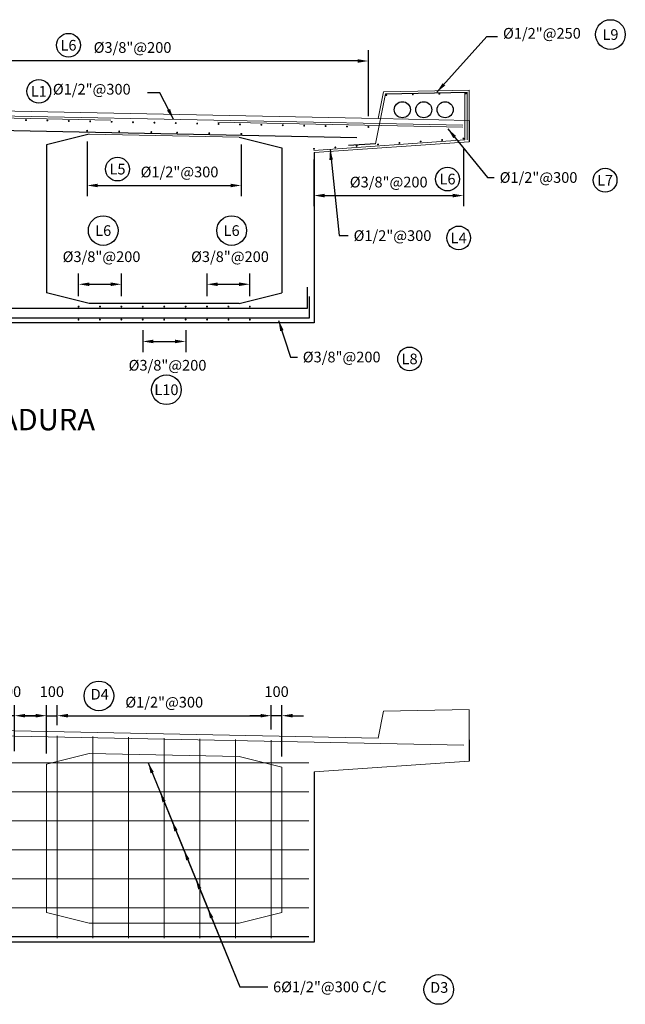
# Model space of a CAD drawing. Units: millimetres. Extents: x -33 to 601, y 14 to 504.
# Drawn here: x -26 to -20, y 47 to 56 of the extents above; entities that cross this region are included whole.
import ezdxf
from ezdxf.enums import TextEntityAlignment as Align

# ---------------------------------------------------------------- set-up
doc = ezdxf.new("R2010")
doc.units = ezdxf.units.MM
doc.linetypes.add('HIDDEN2', pattern=[4.7625, 3.175, -1.5875])
for name, color, linetype in [('C-CASCO-02', 2, 'Continuous'), ('C-FIERRO-05', 5, 'Continuous'), ('G-ACHURADO', 1, 'Continuous'), ('G-ACOTADO', 9, 'Continuous'), ('G-PROYECCIONES', 1, 'HIDDEN2'), ('G-TEXTOS-NOTAS', 7, 'Continuous'), ('G-TEXTOS-TITULOS', 4, 'Continuous')]:
    doc.layers.add(name, color=color, linetype=linetype)
doc.styles.add('01COTAS', font='romans.shx')
doc.styles.add('50-NOTAS', font='romans.shx', dxfattribs={"height": 0.1})
doc.styles.add('50-TITULO', font='txt', dxfattribs={"height": 0.2})
doc.dimstyles.new('DIM-50-CORTE', dxfattribs={"dimscale": 0.05, "dimtxt": 2, "dimasz": 2, "dimexe": 2, "dimexo": 2, "dimgap": 1, "dimtad": 1, "dimtih": 1, "dimtoh": 1, "dimdec": 0, "dimlfac": 1000, "dimdsep": 46, "dimtxsty": '01COTAS', "dimcen": 25, "dimclrd": 9, "dimclre": 9, "dimclrt": 7, "dimadec": 0, "dimazin": 0, "dimtfac": 1, "dimtdec": 0, "dimtmove": 2, "dimatfit": 3, "dimfxl": 0, "dimtolj": 1, "dimtzin": 0, "dimarcsym": 0})

# ---------------------------------------------------------------- blocks, each defined once
blk = doc.blocks.new('*D363')
at = {"layer": 'Defpoints', "color": 0}
for p in [(-26.8052, 55.9141), (-26.8052, 55.3854), (-22.3974, 55.2974)]:
    blk.add_point(p, dxfattribs=at)
at = {"layer": 'G-ACOTADO', "color": 9, "lineweight": -2}
for p, q in [((-26.8052, 55.4854), (-26.8052, 56.0141)), ((-22.3974, 55.3974), (-22.3974, 56.0141)), ((-22.4974, 55.9141), (-26.7052, 55.9141))]:
    blk.add_line(p, q, dxfattribs=at)
at = {"layer": 'G-ACOTADO', "color": 9}
for points in [[(-26.7052, 55.9308), (-26.7052, 55.8974), (-26.8052, 55.9141)], [(-22.4974, 55.9308), (-22.4974, 55.8974), (-22.3974, 55.9141)]]:
    blk.add_solid(points, dxfattribs=at)
at = {"layer": 'G-ACOTADO', "color": 7, "insert": (-24.6013, 56.0403), "char_height": 0.1, "attachment_point": 5, "style": '01COTAS'}
blk.add_mtext('\\A1;%%C3/8"@200', dxfattribs=at)
blk = doc.blocks.new('*D366')
at = {"layer": 'Defpoints', "color": 0}
for p in [(-25.0257, 55.2614), (-23.5847, 55.2334), (-23.5847, 54.7501)]:
    blk.add_point(p, dxfattribs=at)
at = {"layer": 'G-ACOTADO', "color": 9, "lineweight": -2}
for p, q in [((-25.0257, 55.1614), (-25.0257, 54.6501)), ((-23.5847, 55.1334), (-23.5847, 54.6501)), ((-24.9257, 54.7501), (-23.6847, 54.7501))]:
    blk.add_line(p, q, dxfattribs=at)
at = {"layer": 'G-ACOTADO', "color": 9}
for points in [[(-24.9257, 54.7667), (-24.9257, 54.7334), (-25.0257, 54.7501)], [(-23.6847, 54.7667), (-23.6847, 54.7334), (-23.5847, 54.7501)]]:
    blk.add_solid(points, dxfattribs=at)
at = {"layer": 'G-ACOTADO', "color": 7, "insert": (-24.1622, 54.8763), "char_height": 0.1, "attachment_point": 5, "style": '01COTAS'}
blk.add_mtext('\\A1;%%C1/2"@300', dxfattribs=at)
blk = doc.blocks.new('*D367')
at = {"layer": 'Defpoints', "color": 0}
for p in [(-21.5093, 55.1888), (-22.9059, 55.0925), (-21.5093, 54.6556)]:
    blk.add_point(p, dxfattribs=at)
at = {"layer": 'G-ACOTADO', "color": 9, "lineweight": -2}
for p, q in [((-21.5093, 55.0888), (-21.5093, 54.5556)), ((-22.9059, 54.9925), (-22.9059, 54.5556)), ((-22.8059, 54.6556), (-21.6093, 54.6556))]:
    blk.add_line(p, q, dxfattribs=at)
at = {"layer": 'G-ACOTADO', "color": 9}
for points in [[(-22.8059, 54.6723), (-22.8059, 54.6389), (-22.9059, 54.6556)], [(-21.6093, 54.6723), (-21.6093, 54.6389), (-21.5093, 54.6556)]]:
    blk.add_solid(points, dxfattribs=at)
at = {"layer": 'G-ACOTADO', "color": 7, "insert": (-22.2076, 54.7818), "char_height": 0.1, "attachment_point": 5, "style": '01COTAS'}
blk.add_mtext('\\A1;%%C3/8"@200', dxfattribs=at)
blk = doc.blocks.new('*D375')
at = {"layer": 'C-FIERRO-05', "color": 9, "lineweight": -2}
for p, q in [((-25.8052, 49.7132), (-25.8052, 49.892)), ((-25.7052, 49.4592), (-25.7052, 49.892)), ((-25.9052, 49.792), (-26.0052, 49.792)), ((-25.7052, 49.792), (-25.8052, 49.792)), ((-25.6052, 49.792), (-25.5052, 49.792))]:
    blk.add_line(p, q, dxfattribs=at)
at = {"layer": 'C-FIERRO-05', "color": 9}
for points in [[(-25.9052, 49.8087), (-25.9052, 49.7754), (-25.8052, 49.792)], [(-25.6052, 49.8087), (-25.6052, 49.7754), (-25.7052, 49.792)]]:
    blk.add_solid(points, dxfattribs=at)
at = {"layer": 'Defpoints', "color": 0}
for p in [(-25.8052, 49.792), (-25.8052, 49.6132), (-25.7052, 49.3592)]:
    blk.add_point(p, dxfattribs=at)
at = {"layer": 'C-FIERRO-05', "color": 7, "insert": (-25.7552, 50.017), "char_height": 0.1, "attachment_point": 5, "style": '01COTAS'}
blk.add_mtext('\\A1;100', dxfattribs=at)
blk = doc.blocks.new('*D376')
at = {"layer": 'C-FIERRO-05', "color": 9, "lineweight": -2}
for p, q in [((-25.4052, 49.4372), (-25.4052, 49.892)), ((-25.3052, 49.7032), (-25.3052, 49.892)), ((-25.5052, 49.792), (-25.6052, 49.792)), ((-25.4052, 49.792), (-25.3052, 49.792)), ((-25.2052, 49.792), (-25.1052, 49.792))]:
    blk.add_line(p, q, dxfattribs=at)
at = {"layer": 'C-FIERRO-05', "color": 9}
for points in [[(-25.5052, 49.8087), (-25.5052, 49.7754), (-25.4052, 49.792)], [(-25.2052, 49.8087), (-25.2052, 49.7754), (-25.3052, 49.792)]]:
    blk.add_solid(points, dxfattribs=at)
at = {"layer": 'Defpoints', "color": 0}
for p in [(-25.3052, 49.792), (-25.3052, 49.6032), (-25.4052, 49.3372)]:
    blk.add_point(p, dxfattribs=at)
at = {"layer": 'C-FIERRO-05', "color": 7, "insert": (-25.3552, 50.017), "char_height": 0.1, "attachment_point": 5, "style": '01COTAS'}
blk.add_mtext('\\A1;100', dxfattribs=at)
blk = doc.blocks.new('*D377')
at = {"layer": 'C-FIERRO-05', "color": 9, "lineweight": -2}
for p, q in [((-23.3052, 49.6632), (-23.3052, 49.892)), ((-23.2052, 49.4092), (-23.2052, 49.892)), ((-23.4052, 49.792), (-23.5052, 49.792)), ((-23.2052, 49.792), (-23.3052, 49.792)), ((-23.1052, 49.792), (-23.0052, 49.792))]:
    blk.add_line(p, q, dxfattribs=at)
at = {"layer": 'C-FIERRO-05', "color": 9}
for points in [[(-23.4052, 49.8087), (-23.4052, 49.7754), (-23.3052, 49.792)], [(-23.1052, 49.8087), (-23.1052, 49.7754), (-23.2052, 49.792)]]:
    blk.add_solid(points, dxfattribs=at)
at = {"layer": 'Defpoints', "color": 0}
for p in [(-23.3052, 49.792), (-23.3052, 49.5632), (-23.2052, 49.3092)]:
    blk.add_point(p, dxfattribs=at)
at = {"layer": 'C-FIERRO-05', "color": 7, "insert": (-23.2552, 50.017), "char_height": 0.1, "attachment_point": 5, "style": '01COTAS'}
blk.add_mtext('\\A1;100', dxfattribs=at)
blk = doc.blocks.new('*D380')
at = {"layer": 'C-FIERRO-05', "color": 9, "lineweight": -2}
for p, q in [((-25.3052, 49.7032), (-25.3052, 49.892)), ((-23.3052, 49.6632), (-23.3052, 49.892)), ((-25.2052, 49.792), (-23.4052, 49.792))]:
    blk.add_line(p, q, dxfattribs=at)
at = {"layer": 'C-FIERRO-05', "color": 9}
for points in [[(-25.2052, 49.8087), (-25.2052, 49.7754), (-25.3052, 49.792)], [(-23.4052, 49.8087), (-23.4052, 49.7754), (-23.3052, 49.792)]]:
    blk.add_solid(points, dxfattribs=at)
at = {"layer": 'Defpoints', "color": 0}
for p in [(-23.3052, 49.792), (-25.3052, 49.6032), (-23.3052, 49.5632)]:
    blk.add_point(p, dxfattribs=at)
at = {"layer": 'C-FIERRO-05', "color": 7, "insert": (-24.3052, 49.9182), "char_height": 0.1, "attachment_point": 5, "style": '01COTAS'}
blk.add_mtext('\\A1;%%C1/2"@300', dxfattribs=at)
blk = doc.blocks.new('*D451')
at = {"layer": 'Defpoints', "color": 0}
for p in [(-24.5058, 53.4956), (-24.1047, 53.4956), (-24.1047, 53.2916)]:
    blk.add_point(p, dxfattribs=at)
at = {"layer": 'G-ACOTADO', "color": 9, "lineweight": -2}
for p, q in [((-24.5058, 53.3956), (-24.5058, 53.1916)), ((-24.1047, 53.3956), (-24.1047, 53.1916)), ((-24.4058, 53.2916), (-24.2047, 53.2916))]:
    blk.add_line(p, q, dxfattribs=at)
at = {"layer": 'G-ACOTADO', "color": 9}
for points in [[(-24.4058, 53.3083), (-24.4058, 53.275), (-24.5058, 53.2916)], [(-24.2047, 53.3083), (-24.2047, 53.275), (-24.1047, 53.2916)]]:
    blk.add_solid(points, dxfattribs=at)
at = {"layer": 'G-ACOTADO', "color": 7, "insert": (-24.2744, 53.0688), "char_height": 0.1, "attachment_point": 5, "style": '01COTAS'}
blk.add_mtext('\\A1;%%C3/8"@200', dxfattribs=at)
blk = doc.blocks.new('*D456')
at = {"layer": 'Defpoints', "color": 0}
for p in [(-24.7052, 53.8263), (-25.1052, 53.6156), (-24.7052, 53.6156)]:
    blk.add_point(p, dxfattribs=at)
at = {"layer": 'G-ACOTADO', "color": 9, "lineweight": -2}
for p, q in [((-25.1052, 53.7156), (-25.1052, 53.9263)), ((-24.7052, 53.7156), (-24.7052, 53.9263)), ((-25.0052, 53.8263), (-24.8052, 53.8263))]:
    blk.add_line(p, q, dxfattribs=at)
at = {"layer": 'G-ACOTADO', "color": 9}
for points in [[(-25.0052, 53.843), (-25.0052, 53.8097), (-25.1052, 53.8263)], [(-24.8052, 53.843), (-24.8052, 53.8097), (-24.7052, 53.8263)]]:
    blk.add_solid(points, dxfattribs=at)
at = {"layer": 'G-ACOTADO', "color": 7, "insert": (-24.8909, 54.0842), "char_height": 0.1, "attachment_point": 5, "style": '01COTAS'}
blk.add_mtext('\\A1;%%C3/8"@200', dxfattribs=at)
blk = doc.blocks.new('*D457')
at = {"layer": 'Defpoints', "color": 0}
for p in [(-23.5051, 53.8263), (-23.9051, 53.6156), (-23.5051, 53.6156)]:
    blk.add_point(p, dxfattribs=at)
at = {"layer": 'G-ACOTADO', "color": 9, "lineweight": -2}
for p, q in [((-23.9051, 53.7156), (-23.9051, 53.9263)), ((-23.5051, 53.7156), (-23.5051, 53.9263)), ((-23.8051, 53.8263), (-23.6051, 53.8263))]:
    blk.add_line(p, q, dxfattribs=at)
at = {"layer": 'G-ACOTADO', "color": 9}
for points in [[(-23.8051, 53.843), (-23.8051, 53.8097), (-23.9051, 53.8263)], [(-23.6051, 53.843), (-23.6051, 53.8097), (-23.5051, 53.8263)]]:
    blk.add_solid(points, dxfattribs=at)
at = {"layer": 'G-ACOTADO', "color": 7, "insert": (-23.6908, 54.0842), "char_height": 0.1, "attachment_point": 5, "style": '01COTAS'}
blk.add_mtext('\\A1;%%C3/8"@200', dxfattribs=at)

msp = doc.modelspace()

# ---------------------------------------------------------------- linework, layer by layer
at = {"layer": 'C-CASCO-02', "linetype": 'Continuous', "lineweight": 0}
for p, q in [((-22.3052, 55.3756), (-22.2552, 55.6256)), ((-22.3052, 55.3756), (-22.2552, 55.6256)), ((-22.2552, 55.6256), (-21.4552, 55.6416)), ((-22.2552, 55.6256), (-21.4552, 55.6416)), ((-21.4552, 55.6416), (-22.2552, 55.6256)), ((-21.4552, 55.6406), (-21.4552, 55.3586)), ((-26.8052, 55.4656), (-22.3052, 55.3756)), ((-25.0052, 55.2296), (-23.6052, 55.2016)), ((-21.4552, 55.1586), (-22.9052, 55.0586)), ((-22.3052, 49.5832), (-22.2552, 49.8332)), ((-22.3052, 49.5832), (-22.2552, 49.8332)), ((-22.2552, 49.8332), (-21.4552, 49.8492)), ((-22.2552, 49.8332), (-21.4552, 49.8492)), ((-21.4552, 49.8492), (-22.2552, 49.8332)), ((-21.4552, 49.8482), (-21.4552, 49.5662)), ((-26.8052, 49.6732), (-22.3052, 49.5832)), ((-21.4552, 49.3662), (-22.9052, 49.2662))]:
    msp.add_line(p, q, dxfattribs=at)
at = {"layer": 'C-CASCO-02'}
for p, q in [((-21.4552, 55.3586), (-21.4552, 55.1586)), ((-25.0052, 55.2296), (-25.4052, 55.1296)), ((-23.6052, 55.2016), (-23.2052, 55.1016)), ((-25.4052, 55.1296), (-25.4052, 53.7456)), ((-23.2052, 55.1016), (-23.2052, 53.7456)), ((-22.9052, 55.0586), (-22.9052, 53.4656)), ((-25.0052, 53.6456), (-25.4052, 53.7456)), ((-23.6052, 53.6456), (-23.2052, 53.7456)), ((-23.6052, 53.6456), (-25.0052, 53.6456)), ((-22.9052, 53.4656), (-30.7052, 53.4656)), ((-21.4552, 49.5662), (-21.4552, 49.3662)), ((-22.9052, 49.2662), (-22.9052, 47.6732)), ((-22.9052, 47.6732), (-30.7052, 47.6732))]:
    msp.add_line(p, q, dxfattribs=at)
for centre in [(-22.0802, 55.4587), (-21.8802, 55.4587), (-21.6802, 55.4587)]:
    msp.add_circle(centre, 0.075, dxfattribs=at)
at = {"layer": 'C-FIERRO-05'}
for p, q in [((-22.2389, 55.6056), (-21.4752, 55.6216)), ((-26.8056, 55.2856), (-22.5065, 55.1996)), ((-22.3323, 55.1382), (-22.5818, 55.1224)), ((-22.9702, 53.8006), (-22.9702, 53.6006)), ((-22.9502, 53.7106), (-22.9502, 53.5106)), ((-22.9702, 53.6006), (-30.6402, 53.6006)), ((-22.9502, 53.5106), (-30.6602, 53.5106)), ((-22.9552, 47.7232), (-30.6552, 47.7232))]:
    msp.add_line(p, q, dxfattribs=at)
at = {"layer": 'C-FIERRO-05', "linetype": 'Continuous', "lineweight": 0}
for p, q in [((-21.4952, 55.6117), (-21.4952, 55.1759)), ((-21.4752, 55.6216), (-21.4752, 55.1773)), ((-22.3323, 55.1382), (-22.2389, 55.6056)), ((-26.8061, 55.4206), (-21.5152, 55.3148)), ((-26.3051, 55.3906), (-24.8054, 55.3606)), ((-23.8051, 55.3406), (-21.5156, 55.2948)), ((-21.4952, 55.1759), (-22.9066, 55.0786)), ((-26.8062, 49.6233), (-21.5052, 49.5172)), ((-25.3052, 49.6032), (-25.3052, 47.7132)), ((-24.9719, 49.5966), (-24.9719, 47.7132)), ((-24.6386, 49.5899), (-24.6386, 47.7132)), ((-24.3052, 49.5832), (-24.3052, 47.7132)), ((-23.9719, 49.5766), (-23.9719, 47.7132)), ((-23.6386, 49.5699), (-23.6386, 47.7132)), ((-23.3052, 49.5632), (-23.3052, 47.7132)), ((-22.9552, 49.3516), (-30.6552, 49.3516)), ((-22.9552, 49.0802), (-30.6552, 49.0802)), ((-22.9552, 48.8088), (-30.6552, 48.8088)), ((-22.9552, 48.5374), (-30.6552, 48.5374)), ((-22.9552, 48.266), (-30.6552, 48.266)), ((-22.9552, 47.9946), (-30.6552, 47.9946))]:
    msp.add_line(p, q, dxfattribs=at)
at = {"layer": 'C-FIERRO-05', "const_width": 0.009}
for points in [[(-21.7295, 55.607, -1), (-21.7385, 55.607, -1)], [(-21.4815, 55.6119, -1), (-21.4905, 55.6119, -1)], [(-22.2257, 55.5955, -1), (-22.2347, 55.5955, -1)], [(-21.9776, 55.6014, -1), (-21.9866, 55.6014, -1)], [(-25.5923, 55.3613, -1), (-25.6013, 55.3615, -1)], [(-25.3923, 55.3573, -1), (-25.4013, 55.3575, -1)], [(-25.1924, 55.3533, -1), (-25.2014, 55.3535, -1)], [(-24.9924, 55.3493, -1), (-25.0014, 55.3495, -1)], [(-24.7924, 55.3453, -1), (-24.8014, 55.3455, -1)], [(-24.5925, 55.3413, -1), (-24.6015, 55.3415, -1)], [(-24.3925, 55.3373, -1), (-24.4015, 55.3375, -1)], [(-24.1926, 55.3333, -1), (-24.2016, 55.3335, -1)], [(-23.9926, 55.3294, -1), (-24.0016, 55.3295, -1)], [(-25.0212, 55.2613, -1), (-25.0302, 55.2615, -1)], [(-24.7213, 55.2553, -1), (-24.7303, 55.2555, -1)], [(-24.4214, 55.2493, -1), (-24.4304, 55.2495, -1)], [(-24.1801, 55.2445, -1), (-24.1891, 55.2447, -1)], [(-23.8802, 55.2385, -1), (-23.8892, 55.2387, -1)], [(-23.7926, 55.3254, -1), (-23.8016, 55.3255, -1)], [(-23.5927, 55.3214, -1), (-23.6017, 55.3215, -1)], [(-23.3927, 55.3174, -1), (-23.4017, 55.3175, -1)], [(-23.1928, 55.3134, -1), (-23.2018, 55.3135, -1)], [(-22.9928, 55.3094, -1), (-23.0018, 55.3095, -1)], [(-22.7928, 55.3054, -1), (-22.8018, 55.3055, -1)], [(-22.5929, 55.3014, -1), (-22.6019, 55.3015, -1)], [(-22.3929, 55.2974, -1), (-22.4019, 55.2975, -1)], [(-23.5892, 55.2333, 1), (-23.5803, 55.2335, 1)], [(-22.1033, 55.1474, -1), (-22.1123, 55.1476, -1)], [(-21.9038, 55.1612, -1), (-21.9128, 55.1614, -1)], [(-21.7043, 55.1749, -1), (-21.7133, 55.1751, -1)], [(-21.5048, 55.1887, -1), (-21.5138, 55.1889, -1)], [(-22.9014, 55.0924, -1), (-22.9104, 55.0926, -1)], [(-22.7019, 55.1061, -1), (-22.7109, 55.1063, -1)], [(-22.5024, 55.1199, -1), (-22.5114, 55.1201, -1)], [(-22.3029, 55.1337, -1), (-22.3119, 55.1338, -1)], [(-25.1099, 53.6176, 1), (-25.1009, 53.6178, 1)], [(-24.9099, 53.6176, 1), (-24.9009, 53.6178, 1)], [(-24.7099, 53.6176, 1), (-24.7009, 53.6178, 1)], [(-24.5099, 53.6176, 1), (-24.5009, 53.6178, 1)], [(-24.3097, 53.6176, 1), (-24.3007, 53.6178, 1)], [(-24.1006, 53.6176, -1), (-24.1096, 53.6178, -1)], [(-23.9006, 53.6176, -1), (-23.9096, 53.6178, -1)], [(-23.7006, 53.6176, -1), (-23.7096, 53.6178, -1)], [(-23.5006, 53.6176, -1), (-23.5096, 53.6178, -1)], [(-25.1103, 53.4955, 1), (-25.1013, 53.4957, 1)], [(-24.9103, 53.4955, 1), (-24.9013, 53.4957, 1)], [(-24.7103, 53.4955, 1), (-24.7013, 53.4957, 1)], [(-24.5103, 53.4955, 1), (-24.5013, 53.4957, 1)], [(-24.3101, 53.4955, 1), (-24.3011, 53.4957, 1)], [(-24.1002, 53.4955, -1), (-24.1092, 53.4957, -1)], [(-23.9002, 53.4955, -1), (-23.9092, 53.4957, -1)], [(-23.7002, 53.4955, -1), (-23.7092, 53.4957, -1)], [(-23.5002, 53.4955, -1), (-23.5092, 53.4957, -1)]]:
    msp.add_lwpolyline(points, format="xyb", close=True, dxfattribs=at)
at = {"layer": 'G-ACHURADO'}
for centre, radius in [((-20.1357, 56.1615), 0.1388), ((-25.1997, 56.0614), 0.1109), ((-25.4776, 55.6307), 0.1109), ((-24.7418, 54.9032), 0.1109), ((-21.6579, 54.81), 0.1109), ((-20.1854, 54.7995), 0.1109), ((-24.8753, 54.3283), 0.1388), ((-23.6751, 54.3283), 0.1388), ((-21.554, 54.2594), 0.1109), ((-22.0123, 53.1279), 0.1109), ((-24.2846, 52.8399), 0.1388), ((-24.9149, 49.9767), 0.1388), ((-21.7403, 47.232), 0.1388)]:
    msp.add_circle(centre, radius, dxfattribs=at)
at = {"layer": 'G-PROYECCIONES', "linetype": 'Continuous', "lineweight": 0}
for p, q in [((-22.3052, 55.3756), (-21.4552, 55.3586)), ((-25.0052, 49.4372), (-25.4052, 49.3372)), ((-25.0052, 49.4372), (-23.6052, 49.4092)), ((-23.6052, 49.4092), (-23.2052, 49.3092)), ((-25.4052, 49.3372), (-25.4052, 47.9532)), ((-23.2052, 49.3092), (-23.2052, 47.9532)), ((-25.0052, 47.8532), (-25.4052, 47.9532)), ((-23.6052, 47.8532), (-23.2052, 47.9532)), ((-23.6052, 47.8532), (-25.0052, 47.8532))]:
    msp.add_line(p, q, dxfattribs=at)

# ---------------------------------------------------------------- texts
at = {"layer": 'G-ACOTADO', "color": 7, "char_height": 0.1, "style": '01COTAS'}
for s, insert, attachment_point in [('%%C1/2"@250', (-21.1396, 56.0917), 7), ('%%C1/2"@300', (-25.3457, 55.7001), 1), ('%%C1/2"@300', (-21.1713, 54.8746), 1), ('%%C1/2"@300', (-22.5357, 54.3309), 1), ('%%C3/8"@200', (-23.0105, 53.1959), 1), ('6%%C1/2"@300 C/C', (-23.2881, 47.3061), 1)]:
    msp.add_mtext(s, dxfattribs=dict(at, insert=insert, attachment_point=attachment_point))
at = {"layer": 'G-TEXTOS-NOTAS', "style": '50-NOTAS'}
for s, p in [('L9', (-20.1357, 56.1615)), ('L6', (-25.1997, 56.0614)), ('L1', (-25.4776, 55.6307)), ('L5', (-24.7418, 54.9032)), ('L6', (-21.6579, 54.81)), ('L7', (-20.1854, 54.7995)), ('L6', (-24.8753, 54.3283)), ('L6', (-23.6751, 54.3283)), ('L4', (-21.554, 54.2594)), ('L8', (-22.0123, 53.1279)), ('L10', (-24.2846, 52.8399))]:
    msp.add_text(s, height=0.1, dxfattribs=at).set_placement(p, align=Align.MIDDLE_CENTER)
for s, p in [('D4', (-24.908, 49.9795)), ('D3', (-21.7355, 47.2377))]:
    msp.add_text(s, height=0.1, dxfattribs=at).set_placement(p, align=Align.MIDDLE)
at = {"layer": 'G-TEXTOS-TITULOS', "style": '50-TITULO'}
msp.add_text('SECCION A-A - ARMADURA', height=0.2, dxfattribs=at).set_placement((-26.6046, 52.461), align=Align.CENTER)

# ---------------------------------------------------------------- dimensions: what is measured, and where the dimension line sits
at = {"layer": 'C-FIERRO-05'}
for base, p1, p2, picture, middle in [((-25.8052, 49.792), (-25.7052, 49.3592), (-25.8052, 49.6132), '*D375', (-25.7552, 50.017)), ((-25.3052, 49.792), (-25.4052, 49.3372), (-25.3052, 49.6032), '*D376', (-25.3552, 50.017)), ((-23.3052, 49.792), (-23.2052, 49.3092), (-23.3052, 49.5632), '*D377', (-23.2552, 50.017))]:
    dim = msp.add_linear_dim(base=base, p1=p1, p2=p2, dimstyle='DIM-50-CORTE', dxfattribs=at)
    dim.commit()
    dim.dimension.update_dxf_attribs({"geometry": picture, "text_midpoint": middle})
dim = msp.add_linear_dim(base=(-23.3052, 49.792), p1=(-25.3052, 49.6032), p2=(-23.3052, 49.5632), text='%%C1/2"@300', dimstyle='DIM-50-CORTE', dxfattribs=at)
dim.commit()
dim.dimension.update_dxf_attribs({"geometry": '*D380', "text_midpoint": (-24.3052, 49.9182)})
at = {"layer": 'G-ACOTADO'}
dim = msp.add_linear_dim(base=(-26.8052, 55.9141), p1=(-22.3974, 55.2974), p2=(-26.8052, 55.3854), text='%%C3/8"@200', dimstyle='DIM-50-CORTE', dxfattribs=at)
dim.commit()
dim.dimension.update_dxf_attribs({"geometry": '*D363', "text_midpoint": (-24.6013, 56.0403)})
for base, p1, p2, text, picture, middle in [((-23.5847, 54.7501), (-25.0257, 55.2614), (-23.5847, 55.2334), '%%C1/2"@300', '*D366', (-24.1622, 54.8763)), ((-24.7052, 53.8263), (-25.1052, 53.6156), (-24.7052, 53.6156), '%%C3/8"@200', '*D456', (-24.8909, 54.0842)), ((-23.5051, 53.8263), (-23.9051, 53.6156), (-23.5051, 53.6156), '%%C3/8"@200', '*D457', (-23.6908, 54.0842)), ((-24.1047, 53.2916), (-24.5058, 53.4956), (-24.1047, 53.4956), '%%C3/8"@200', '*D451', (-24.2744, 53.0688))]:
    dim = msp.add_linear_dim(base=base, p1=p1, p2=p2, text=text, dimstyle='DIM-50-CORTE', dxfattribs=at)
    dim.commit()
    dim.dimension.update_dxf_attribs({"geometry": picture, "text_midpoint": middle, "dimtype": 160})
dim = msp.add_linear_dim(base=(-21.5093, 54.6556), p1=(-22.9059, 55.0925), p2=(-21.5093, 55.1888), angle=180, text='%%C3/8"@200', dimstyle='DIM-50-CORTE', dxfattribs=at)
dim.commit()
dim.dimension.update_dxf_attribs({"geometry": '*D367', "text_midpoint": (-22.2076, 54.7818)})

# ---------------------------------------------------------------- leaders
at = {"layer": 'C-FIERRO-05'}
msp.add_leader([(-24.2189, 55.3689), (-24.3466, 55.6163), (-24.4624, 55.6163)], dimstyle='DIM-50-CORTE', override={"dimgap": 1, "dimtad": 0}, dxfattribs=at)
at = {"layer": 'G-ACOTADO', "annotation_type": 0, "has_hookline": 1, "hookline_direction": 0}
for points, text_width in [([(-21.7586, 55.6216), (-21.2896, 56.1417), (-21.1896, 56.1417)], 0.8381), ([(-21.6543, 55.2807), (-21.2847, 54.8246), (-21.2213, 54.8246)], 0.8381), ([(-22.7558, 55.0899), (-22.6701, 54.2809), (-22.5857, 54.2809)], 0.8381), ([(-23.2367, 53.488), (-23.1259, 53.1459), (-23.0605, 53.1459)], 0.8381), ([(-23.8999, 47.9946), (-23.5977, 47.2561), (-23.3381, 47.2561)], 1.3333)]:
    msp.add_leader(points, dimstyle='DIM-50-CORTE', override={"dimgap": 1, "dimtad": 0}, dxfattribs=dict(at, text_width=text_width))
at = {"layer": 'G-ACOTADO'}
for points in [[(-24.4552, 49.3516), (-23.5977, 47.2561), (-23.3381, 47.2561)], [(-24.3441, 49.0802), (-23.5977, 47.2561), (-23.3381, 47.2561)], [(-24.233, 48.8088), (-23.5977, 47.2561), (-23.3381, 47.2561)], [(-24.122, 48.5374), (-23.5977, 47.2561), (-23.3381, 47.2561)], [(-24.0109, 48.266), (-23.5977, 47.2561), (-23.3381, 47.2561)]]:
    msp.add_leader(points, dimstyle='DIM-50-CORTE', override={"dimgap": 1, "dimtad": 0}, dxfattribs=at)

doc.saveas('drawing.dxf')
